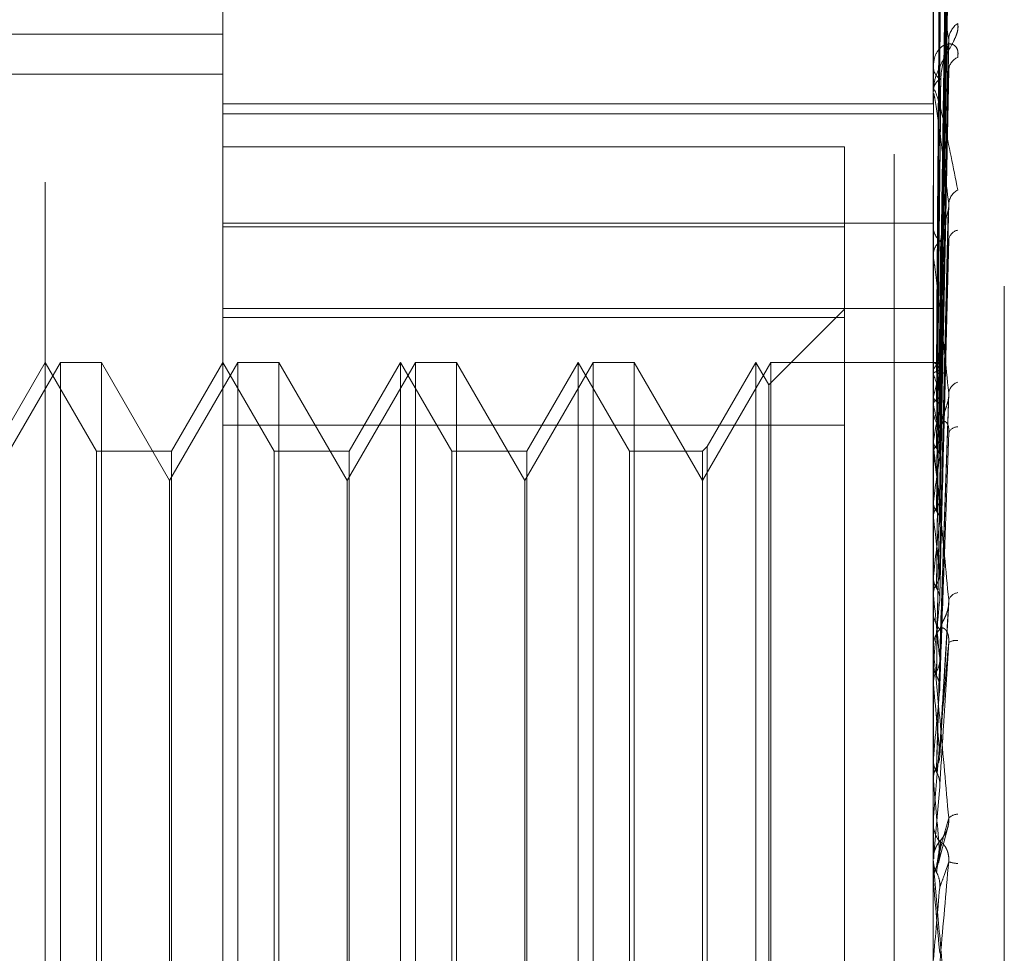
# Model space of a CAD drawing. Units: inches. Extents: x 0 to 23.4, y 0 to 16.5.
# Drawn here: x 11.7 to 11.7, y 6.5 to 6.5 of the extents above; entities that cross this region are included whole.
import ezdxf

# ---------------------------------------------------------------- set-up
doc = ezdxf.new("R2010")
doc.units = ezdxf.units.IN
doc.header["$MEASUREMENT"] = 0
doc.linetypes.add('HIDDEN', pattern=[0.07500000000000001, 0.05, -0.025])

msp = doc.modelspace()

# ---------------------------------------------------------------- linework, layer by layer
at = {"color": 7, "linetype": 'HIDDEN', "lineweight": 0}
for p, q in [((11.6969027292, 5.9828651356), (11.6969027292, 9.9071940678)), ((11.7125277292, 6.4391546011), (11.7125277292, 7.0291546011)), ((11.6753180835, 6.5419367163), (11.6753180835, 6.5847720195)), ((11.7146881622, 6.5419367163), (11.7146881622, 6.5847720195)), ((11.6654755638, 6.4375975773), (11.6654755638, 6.5744776545)), ((11.7186251701, 6.4318348079), (11.7186251701, 6.5644627504)), ((11.7150415056, 6.5275961344), (11.7155241815, 6.5624193464)), ((11.7150413028, 6.5271946833), (11.7155238124, 6.5614118974)), ((11.7150417066, 6.5269300439), (11.715524548, 6.5611006373)), ((11.7150410825, 6.5257401628), (11.7155234118, 6.5581146594)), ((11.7150419211, 6.5252204384), (11.7155249399, 6.5575033879)), ((11.7150408229, 6.5232850033), (11.7155229404, 6.552646654)), ((11.7150421688, 6.5225289528), (11.7155253933, 6.5517574612)), ((11.7146937803, 6.5499667722), (11.7146937803, 6.5426518769)), ((11.6014991859, 6.5458030102), (11.6753180835, 6.5458030102)), ((11.715040486, 6.5199176251), (11.7155223297, 6.5452051737)), ((11.7146881622, 6.5440854159), (11.7146881622, 6.5439772243)), ((11.7150424823, 6.5189525186), (11.7155259687, 6.5440701912)), ((11.6014991859, 6.5435896067), (11.6753180835, 6.5435896067)), ((11.7146881622, 6.5425257532), (11.7146881622, 6.5426378274)), ((11.7146937803, 6.5424351938), (11.7146937803, 6.5231711922)), ((11.6753180835, 6.5419367163), (11.7146881622, 6.5419367163)), ((11.6753180835, 6.5419367163), (11.6753180835, 6.4437068727)), ((11.7146881622, 6.4149462946), (11.7146881622, 6.5419367163)), ((11.6753180835, 6.5413846365), (11.7146881622, 6.5413846365)), ((11.6753180835, 6.5395489422), (11.7097669024, 6.5395489422)), ((11.7097669024, 6.5395489422), (11.7097669024, 6.530103611)), ((11.7150399901, 6.5157590178), (11.7155214321, 6.5360584079)), ((11.6753180835, 6.5353245398), (11.7146881622, 6.5353245398)), ((11.7097669024, 6.5351226094), (11.6753180835, 6.5351226094)), ((11.7146881622, 6.5352477525), (11.7146881622, 6.5351193064)), ((11.7146881622, 6.5334067115), (11.7146881622, 6.5335382694)), ((11.7146937803, 6.5333004888), (11.7146937803, 6.514691394)), ((11.6753180835, 6.5305874373), (11.7146881622, 6.5305874373)), ((11.7097669024, 6.5305599167), (11.705566165, 6.5263591793)), ((11.6753180835, 6.530103611), (11.7097669024, 6.530103611)), ((11.7097669024, 6.530103611), (11.7097669024, 6.472040873)), ((11.6663075515, 6.5276071608), (11.6625228079, 6.5210517926)), ((11.6654755638, 6.5276071608), (11.6626342731, 6.5226859009)), ((11.6683168545, 6.5226859009), (11.6654755638, 6.5276071608)), ((11.6663075515, 6.4685520426), (11.6663075515, 6.5276071608)), ((11.668580584, 6.5276071608), (11.6663075515, 6.5276071608)), ((11.668580584, 6.5276071608), (11.668580584, 6.4685520426)), ((11.6723653276, 6.5210517926), (11.668580584, 6.5276071608)), ((11.6761500712, 6.5276071608), (11.6723653276, 6.5210517926)), ((11.6753180835, 6.5276071608), (11.6724767928, 6.5226859009)), ((11.6781593742, 6.5226859009), (11.6753180835, 6.5276071608)), ((11.6761500712, 6.4685520426), (11.6761500712, 6.5276071608)), ((11.6784231037, 6.5276071608), (11.6761500712, 6.5276071608)), ((11.6784231037, 6.5276071608), (11.6784231037, 6.4685520426)), ((11.6822078473, 6.5210517926), (11.6784231037, 6.5276071608)), ((11.6859925908, 6.5276071608), (11.6822078473, 6.5210517926)), ((11.6851606032, 6.5276071608), (11.6823193125, 6.5226859009)), ((11.6851606032, 6.4685520426), (11.6851606032, 6.5276071608)), ((11.6880018939, 6.5226859009), (11.6851606032, 6.5276071608)), ((11.6859925908, 6.4685520426), (11.6859925908, 6.5276071608)), ((11.6882656234, 6.5276071608), (11.6859925908, 6.5276071608)), ((11.6882656234, 6.5276071608), (11.6882656234, 6.4685520426)), ((11.692050367, 6.5210517926), (11.6882656234, 6.5276071608)), ((11.6958351105, 6.5276071608), (11.692050367, 6.5210517926)), ((11.6950031229, 6.5276071608), (11.6921618322, 6.5226859009)), ((11.6950031229, 6.4685520426), (11.6950031229, 6.5276071608)), ((11.6978444136, 6.5226859009), (11.6950031229, 6.5276071608)), ((11.6958351105, 6.4685520426), (11.6958351105, 6.5276071608)), ((11.6981081431, 6.5276071608), (11.6958351105, 6.5276071608)), ((11.6981081431, 6.5276071608), (11.6981081431, 6.4685520426)), ((11.7018928866, 6.5210517926), (11.6981081431, 6.5276071608)), ((11.7056776302, 6.5276071608), (11.7018928866, 6.5210517926)), ((11.7048456425, 6.5276071608), (11.7021566162, 6.5229496304)), ((11.7048456425, 6.4685520426), (11.7048456425, 6.5276071608)), ((11.705566165, 6.5263591793), (11.7048456425, 6.5276071608)), ((11.7056776302, 6.4685520426), (11.7056776302, 6.5276071608)), ((11.7146881622, 6.5276071608), (11.7056776302, 6.5276071608)), ((11.7146937803, 6.5276004698), (11.7146895674, 6.5276017686)), ((11.7146937803, 6.5271859407), (11.7146895674, 6.5271750541)), ((11.7146937803, 6.5269480378), (11.7146895674, 6.526961475)), ((11.705566165, 6.4698000241), (11.705566165, 6.5263591793)), ((11.7146937803, 6.5257194326), (11.7146895674, 6.5256967542)), ((11.7150487579, 6.511075153), (11.7155516342, 6.5258778187)), ((11.7146881622, 6.5250667353), (11.7146881622, 6.5249226771)), ((11.7146937803, 6.5252522254), (11.7146895674, 6.5252773153)), ((11.7097669024, 6.5241183304), (11.6753180835, 6.5241183304)), ((11.7021566162, 6.5229496304), (11.7018928866, 6.5226859009)), ((11.7021566162, 6.5229496304), (11.7021566162, 6.4999700488)), ((11.7146881622, 6.523010856), (11.7146881622, 6.5231571427)), ((11.7146937803, 6.5232539491), (11.7146895674, 6.5232202985)), ((11.7146937803, 6.5228928091), (11.7146937803, 6.5097712761)), ((11.6683168545, 6.4734733025), (11.6683168545, 6.5226859009)), ((11.6724767928, 6.5226859009), (11.6683168545, 6.5226859009)), ((11.6724767928, 6.5226859009), (11.6724767928, 6.4999500019)), ((11.6781593742, 6.4734733025), (11.6781593742, 6.5226859009)), ((11.6823193125, 6.5226859009), (11.6781593742, 6.5226859009)), ((11.6823193125, 6.5226859009), (11.6823193125, 6.4999500019)), ((11.6880018939, 6.4734733025), (11.6880018939, 6.5226859009)), ((11.6921618322, 6.5226859009), (11.6880018939, 6.5226859009)), ((11.6921618322, 6.5226859009), (11.6921618322, 6.4999500019)), ((11.6978444136, 6.4734733025), (11.6978444136, 6.5226859009)), ((11.7018928866, 6.5226859009), (11.6978444136, 6.5226859009)), ((11.7018928866, 6.5226859009), (11.7018928866, 6.4999500019)), ((11.7146937803, 6.5225743235), (11.7146895674, 6.5226101593)), ((11.6723653276, 6.4751074108), (11.6723653276, 6.5210517926)), ((11.6822078473, 6.4751074108), (11.6822078473, 6.5210517926)), ((11.692050367, 6.4751074108), (11.692050367, 6.5210517926)), ((11.7146937803, 6.519878599), (11.7146895674, 6.5198351924)), ((11.7146937803, 6.5190111185), (11.7146895674, 6.5190564051)), ((11.7146937803, 6.5157153764), (11.7146895674, 6.5156637827)), ((11.7146937803, 6.514691394), (11.7146895674, 6.5147444945)), ((11.7150472317, 6.5057876015), (11.7155497543, 6.5142917428)), ((11.7146881622, 6.5139103327), (11.7146881622, 6.5137558691)), ((11.7146937803, 6.5138973052), (11.7146937803, 6.5118836978)), ((11.7146881622, 6.5117139201), (11.7146881622, 6.5118696484)), ((11.7146937803, 6.5115883154), (11.7146937803, 6.5044285905)), ((11.7146937803, 6.5109147509), (11.7146895674, 6.5108568348)), ((11.7146937803, 6.5097712761), (11.7146895674, 6.5098302713)), ((11.7146937803, 6.5067347551), (11.7146937803, 6.5056502297)), ((11.7146937803, 6.5056502297), (11.7146895674, 6.5055880844)), ((11.7146895674, 6.5044913483), (11.7146881622, 6.5044912884)), ((11.7146937803, 6.5044285905), (11.7146895674, 6.5044913483)), ((11.7150438003, 6.5040850521), (11.7146937803, 6.5001120863)), ((11.7146881622, 6.5021817663), (11.7146881622, 6.50202248)), ((11.7146937803, 6.5023101549), (11.7146937803, 6.5001120863)), ((11.7150143451, 6.5000152135), (11.7154714636, 6.5017596393)), ((11.6724767928, 6.4999500019), (11.6724767928, 6.4734733025)), ((11.6823193125, 6.4999500019), (11.6823193125, 6.4734733025)), ((11.6921618322, 6.4999500019), (11.6921618322, 6.4734733025)), ((11.7018928866, 6.4999500019), (11.7018928866, 6.4734733025)), ((11.7021566162, 6.4999700488), (11.7021566162, 6.473209573)), ((11.7146881622, 6.4999242043), (11.7146881622, 6.5000837458)), ((11.7146937803, 6.5001120863), (11.7146895674, 6.5000479579)), ((11.7146937803, 6.4997955817), (11.7146937803, 6.498856436)), ((11.7146895674, 6.4989206881), (11.7146881622, 6.4989206267)), ((11.7146937803, 6.498856436), (11.7146895674, 6.4989206881))]:
    msp.add_line(p, q, dxfattribs=at)
at = {"color": 7, "linetype": 'HIDDEN', "lineweight": 0, "flags": 128}
for points in [[(11.7151047114, 6.5240971167), (11.715010831, 6.5239996117), (11.7149378173, 6.5239084051)], [(11.7146965878, 6.5002411497), (11.7146949969, 6.5002255516), (11.7146881622, 6.5000837458)], [(11.7150438003, 6.4948492449), (11.7150002766, 6.4953483822), (11.7149566621, 6.4958483141), (11.7149129695, 6.4963488952), (11.7148692115, 6.4968499797), (11.7148254008, 6.497351422), (11.7147815502, 6.4978530761), (11.7147376725, 6.4983547961), (11.7146937803, 6.498856436)]]:
    msp.add_lwpolyline(points, dxfattribs=at)
at = {"color": 7, "linetype": 'HIDDEN', "lineweight": 0}
for centre, radius, start, end in [((11.7166932765, 6.5454465521), 0.0011516671263015, 124.1338775114, 177.103254633), ((11.7163529573, 6.5437596602), 0.0008124614216584, 112.1187521388, 175.4282022621), ((11.7155650534, 6.5440246894), 0.0008781748500712, 183.0983318568, 238.3853859334), ((11.7155916731, 6.5425935889), 0.0009045932783225, 122.5694286512, 177.1968720513), ((11.7154219707, 6.5425258228), 0.000733808439566, 180.0054295191, 187.0944251739), ((11.7165001925, 6.5363168329), 0.0009614610486797, 118.1195711151, 174.5480140051), ((11.7157753506, 6.5351453058), 0.0010874992463604, 181.3699313814, 231.925892145), ((11.7161706319, 6.5343111429), 0.0006377427569946, 101.1740957661, 169.7430216831), ((11.7158005348, 6.5335143613), 0.0011126295007974, 128.7105591481, 178.7687389423), ((11.715695875, 6.533406749), 0.0010077127608704, 180.002127398, 186.0529151759), ((11.7144281856, 6.5269918354), 0.0006640605151611, 22.0210693797, 66.4246025589), ((11.7154394205, 6.5268915446), 0.0008016534943041, 119.5712297317, 158.4547399568), ((11.7070017892, 6.5239108007), 0.0082699175281017, 13.4824181929, 21.5469357397), ((11.7240055978, 6.5235157217), 0.00956902751824, 159.4787340194, 166.6854873555), ((11.7163098846, 6.5257826135), 0.0007801530577597, 109.6887239624, 169.3854881305), ((11.6798914868, 6.5176107283), 0.035631336035788, 9.4056175039, 12.3838497886), ((11.7551148855, 6.5165970104), 0.0409656023822419, 168.0045719958, 170.6479248364), ((11.71596124, 6.524934802), 0.0012731354745334, 180.5456707818, 227.7187094448), ((11.7160295801, 6.5234983338), 0.0005311013046788, 88.1157169643, 156.3509277522), ((11.7159315265, 6.5230108728), 0.0012433643036108, 180.0007713799, 185.4487318514), ((11.6199813315, 6.5078542638), 0.0958495076123577, 7.3474796497, 8.8341430976), ((11.8263145584, 6.5055003443), 0.1125430242507214, 171.3766242072, 172.6599538595), ((11.5119290942, 6.4939575092), 0.2043066354069625, 6.1920293942, 7.0437667275), ((11.9638130193, 6.488624852), 0.2505878922498559, 173.0928650131, 173.7937457147), ((11.3297499788, 6.4740291887), 0.3870854495230378, 5.514749468, 6.029880414), ((11.7161528502, 6.5141931965), 0.0006570748535017, 99.2665301036, 158.1260655521), ((12.2266065468, 6.4612483219), 0.5143164732532092, 174.0683324778, 174.4584348364), ((11.7160960901, 6.5137596805), 0.0014079330374236, 180.1551047867, 225.2400788056), ((11.7161083018, 6.511866535), 0.0014201429899297, 134.9656436399, 179.8743899209), ((11.7159316775, 6.5115127104), 0.0006807519403785, 80.2431035119, 124.8084233739), ((11.7160951649, 6.5117139248), 0.0014070026523434, 180.000190742, 185.1218649417), ((11.0035702658, 6.4420676284), 0.7143391609100816, 5.1338180762, 5.4385433545), ((12.8405390265, 6.4037866134), 1.130444034356768, 174.6368249977, 174.8301000609), ((10.2129342076, 6.3699181436), 1.507771492835057, 4.966917706, 5.1182427161), ((11.7161580014, 6.5021817658), 0.0014698392041748, 174.9888837256, 179.9999831634), ((11.7160692969, 6.5017751283), 0.0007855978895599, 91.6232387279, 132.0538430444), ((11.7161605819, 6.502022694), 0.0014724196619239, 180.0083248183, 224.1845253891), ((11.7161634058, 6.5000834774), 0.0014752948262284, 135.8579606971, 157.9571944981), ((11.7161633465, 6.4999242044), 0.0014751843004479, 180.0000030586, 185.0020237633), ((11.716135885, 6.5016318956), 0.001805754768933, 250.8352231213, 267.1799533645), ((8.9943171921, 6.7342601896), 2.730921730476354, 354.9632653251, 355.047614696)]:
    msp.add_arc(centre, radius, start, end, dxfattribs=at)
for points, knots in [([(11.71504380030305, 6.527588776978873), (11.71505748457801, 6.528572866860875), (11.71512590604792, 6.533493323110201), (11.71529035984246, 6.545112708164083), (11.71544541628733, 6.555748215353097), (11.71554308091206, 6.56244714888912)], [0, 0, 0, 0, 0.0846963374235445, 0.423482275747721, 1, 1, 1, 1]), ([(11.71504380030305, 6.527240823235848), (11.71505748457801, 6.528209304632152), (11.71512590604792, 6.533051718344508), (11.71529035984245, 6.544480487254345), (11.71544541628732, 6.554931578907839), (11.71554308091206, 6.561514355556042)], [0, 0, 0, 0, 0.0846963374234821, 0.4234822757478056, 0.9999999999999999, 0.9999999999999999, 0.9999999999999999, 0.9999999999999999]), ([(11.71504380030305, 6.526870192241905), (11.71505748457801, 6.527834323037248), (11.71512590604792, 6.532654983714571), (11.71529035984246, 6.544045030062636), (11.71544541628733, 6.554480557846817), (11.71554308091206, 6.561053531358765)], [0, 0, 0, 0, 0.084696337423435, 0.423482275747724, 0.9999999999999999, 0.9999999999999999, 0.9999999999999999, 0.9999999999999999]), ([(11.71486883185423, 6.527607279397545), (11.71487567570112, 6.528591507299551), (11.71490989494317, 6.533512647899884), (11.71498769278466, 6.544505028105421), (11.71506052760388, 6.554513104948366), (11.71510471139899, 6.560584305802971)], [0, 0, 0, 0, 0.0895371415801549, 0.4476858070866758, 1, 1, 1, 1]), ([(11.71486883185423, 6.52710108925146), (11.71487567570112, 6.528067387771227), (11.71490989494317, 6.532898881440487), (11.71498769278466, 6.543688748260147), (11.71506052760388, 6.553508594249997), (11.71510471139899, 6.559465608599631)], [0, 0, 0, 0, 0.0895371415802742, 0.4476858070867759, 1, 1, 1, 1]), ([(11.71486883185423, 6.527046262338013), (11.71487567570112, 6.528012847061503), (11.71490989494317, 6.532845771749706), (11.71498769278466, 6.543643372080122), (11.71506052760388, 6.553477961803267), (11.71510471139899, 6.559443920145598)], [0, 0, 0, 0, 0.089537141580074, 0.4476858070867462, 1, 1, 1, 1]), ([(11.71504380030305, 6.525838906967684), (11.71505748457801, 6.526756776437274), (11.71512590604792, 6.531346130164311), (11.71529035984245, 6.542171217444335), (11.71544541628732, 6.552060163879896), (11.71554308091206, 6.558288864940957)], [0, 0, 0, 0, 0.0846963374236223, 0.4234822757478157, 0.9999999999999999, 0.9999999999999999, 0.9999999999999999, 0.9999999999999999]), ([(11.71504380030305, 6.525111040549586), (11.71505748457801, 6.52602036605931), (11.71512590604792, 6.53056699992764), (11.71529035984246, 6.5413160416184), (11.71544541628733, 6.55117442283412), (11.71554308091206, 6.557383871933557)], [0, 0, 0, 0, 0.0846963374235345, 0.4234822757478533, 1, 1, 1, 1]), ([(11.71486883185423, 6.525545986930515), (11.71487567570112, 6.526459431521868), (11.71490989494317, 6.53102665549051), (11.71498769278466, 6.541224035024707), (11.71506052760388, 6.550500735342028), (11.71510471139899, 6.556128261167245)], [0, 0, 0, 0, 0.0895371415801531, 0.4476858070867374, 0.9999999999999999, 0.9999999999999999, 0.9999999999999999, 0.9999999999999999]), ([(11.71486883185423, 6.525438314691112), (11.71487567570112, 6.526352321345767), (11.71490989494317, 6.530922355631547), (11.71498769278466, 6.541134922678032), (11.71506052760388, 6.55044057758501), (11.71510471139899, 6.556085668136423)], [0, 0, 0, 0, 0.0895371415801336, 0.4476858070867499, 1, 1, 1, 1]), ([(11.71504380030305, 6.523433697080976), (11.71505748457801, 6.524267780429733), (11.71512590604792, 6.528438202970308), (11.71529035984245, 6.538268361761727), (11.71544541628732, 6.547237750689779), (11.71554308091206, 6.552887254678629)], [0, 0, 0, 0, 0.0846963374235306, 0.4234822757477172, 1, 1, 1, 1]), ([(11.71504380030305, 6.522374902227508), (11.71505748457801, 6.523196557058466), (11.71512590604792, 6.527304836923665), (11.71529035984246, 6.537024375584054), (11.71544541628733, 6.545949302648419), (11.71554308091206, 6.551570801666331)], [0, 0, 0, 0, 0.0846963374234696, 0.4234822757478171, 1, 1, 1, 1]), ([(11.71486883185423, 6.522998177884353), (11.71487567570112, 6.523825754279805), (11.71490989494317, 6.527963637173823), (11.71498769278466, 6.537199969557176), (11.71506052760387, 6.545598240082295), (11.71510471139899, 6.550692883937399)], [0, 0, 0, 0, 0.0895371415802206, 0.4476858070867999, 1, 1, 1, 1]), ([(11.71486883185423, 6.522841551874272), (11.71487567570112, 6.523669945878171), (11.71490989494317, 6.527811916815334), (11.71498769278466, 6.53707034179624), (11.71506052760388, 6.545510731273068), (11.71510471139899, 6.550630925752893)], [0, 0, 0, 0, 0.0895371415801267, 0.4476858070867328, 1, 1, 1, 1]), ([(11.71554308091206, 6.545504753037696), (11.71538949885701, 6.546538221463997), (11.7151318215965, 6.548272156544032), (11.71485254901951, 6.549746484412637), (11.71472651153332, 6.550118088574815), (11.71470195488449, 6.550090930536728), (11.71469486975466, 6.550040069044127), (11.7146941147244, 6.549989271862229), (11.71469378029795, 6.549966772205949)], [0, 0, 0, 0, 0.5273188798740702, 0.8847263069759314, 0.9590362595960426, 0.980047372810879, 0.9911623590753504, 1, 1, 1, 1]), ([(11.71604704321669, 6.546399820079109), (11.71605802158859, 6.546280290019071), (11.7160704139016, 6.546145365284257), (11.71600143182225, 6.545840531117931), (11.71591955472439, 6.545627341809823), (11.71572418454386, 6.545225191487555), (11.71544144612209, 6.544736553301814), (11.71505537374102, 6.544044553467182), (11.714750563838, 6.543317336510841), (11.71470923056121, 6.542867246500716), (11.71468816223411, 6.542637827391153)], [0, 0, 0, 0, 0.119446100959585, 0.1348299623652997, 0.2536738278695056, 0.2817546550329801, 0.4371652095504846, 0.6109336935287855, 0.8016857882126537, 1, 1, 1, 1]), ([(11.71604704321668, 6.54451232884904), (11.71605802158859, 6.544650766426471), (11.71607041390159, 6.544807033840855), (11.71600143182225, 6.545031347077369), (11.71591955472438, 6.545141016078565), (11.71572418454386, 6.545260852925178), (11.71544144612208, 6.545285825515269), (11.71505537374102, 6.545065580464054), (11.714750563838, 6.544619806743358), (11.71470923056121, 6.544194176018692), (11.71468816223411, 6.543977224254249)], [0, 0, 0, 0, 0.1194461009595679, 0.1348299623650346, 0.2536738278689029, 0.2817546550327713, 0.4371652095505444, 0.6109336935287927, 0.801685788212914, 0.9999999999999999, 0.9999999999999999, 0.9999999999999999, 0.9999999999999999]), ([(11.71504380030305, 6.520112124127733), (11.71505748457801, 6.520832275410251), (11.71512590604792, 6.524433036827818), (11.71529035984245, 6.532912979579689), (11.71544541628732, 6.540638633914856), (11.71554308091206, 6.545504753037696)], [0, 0, 0, 0, 0.0846963374234676, 0.4234822757477739, 1, 1, 1, 1]), ([(11.71510471139905, 6.543355925604964), (11.71512893931242, 6.54363155734398), (11.71516192645401, 6.544006839484967), (11.71533419572565, 6.544571690275517), (11.71543995594606, 6.544903041719236), (11.71550953488061, 6.545125660731521), (11.7155197843269, 6.54520007624453), (11.71552050881891, 6.54520533637698)], [0, 0, 0, 0, 0.5042279772899687, 0.6865238217422552, 0.8703869000392488, 0.9908381727759994, 0.9999999999999999, 0.9999999999999999, 0.9999999999999999, 0.9999999999999999]), ([(11.71552050881891, 6.54520533637698), (11.71553313836856, 6.545274122121241), (11.71555465303458, 6.545391299879427), (11.71554646316177, 6.545471593441368), (11.71554308091206, 6.545504753037759)], [0, 0, 0, 0, 0.587020483477289, 1, 1, 1, 1]), ([(11.71552284479682, 6.54406997292199), (11.71553429279293, 6.544034588952879), (11.71555453779404, 6.543972014814439), (11.71554655127315, 6.543869127434415), (11.71554308091206, 6.543824420062416)], [0, 0, 0, 0, 0.5654727334960589, 1, 1, 1, 1]), ([(11.71504380030305, 6.518760668443566), (11.71505748457801, 6.519464955849367), (11.71512590604792, 6.52298639777309), (11.71529035984246, 6.531325143951908), (11.71544541628732, 6.538994046747143), (11.71554308091206, 6.543824420062349)], [0, 0, 0, 0, 0.0846963374235432, 0.4234822757478047, 1, 1, 1, 1]), ([(11.71486883185423, 6.519549746570164), (11.71487567570112, 6.520261544002554), (11.71490989494317, 6.523820531953002), (11.71498769278466, 6.531761992068152), (11.71506052760388, 6.538978297422813), (11.71510471139899, 6.543355925604915)], [0, 0, 0, 0, 0.0895371415801507, 0.4476858070866745, 1, 1, 1, 1]), ([(11.71486883185423, 6.519349827661492), (11.71487567570112, 6.520062668696976), (11.71490989494317, 6.523626874664054), (11.71498769278466, 6.531596533977978), (11.71506052760388, 6.538866600357739), (11.71510471139899, 6.543276841596942)], [0, 0, 0, 0, 0.0895371415802508, 0.4476858070867054, 1, 1, 1, 1]), ([(11.71468816223411, 6.542525753235475), (11.71468866167505, 6.542556495412219), (11.71468974033409, 6.542622890303775), (11.71470023509662, 6.54269738614248), (11.71473673088087, 6.542754551085779), (11.71493230221033, 6.542365303426714), (11.71538728516655, 6.540518112648996), (11.71580160241215, 6.538412292786099), (11.71604704321669, 6.537164808818577)], [0, 0, 0, 0, 0.0132216410974664, 0.0285552137113397, 0.0542426430601515, 0.133758850139993, 0.4868402727611242, 1, 1, 1, 1]), ([(11.71554308091206, 6.536408182862379), (11.71538949885701, 6.537691828627676), (11.7151318215965, 6.539845506830259), (11.71485254901952, 6.541833417290746), (11.71472651153333, 6.542479363218221), (11.71470195488449, 6.542520080206725), (11.71469486975467, 6.542495035337128), (11.71469411472441, 6.542453563145588), (11.71469378029795, 6.542435193818395)], [0, 0, 0, 0, 0.5273188798741932, 0.8847263069757709, 0.9590362595959702, 0.9800473728111602, 0.9911623590752088, 1, 1, 1, 1]), ([(11.71468849760196, 6.527606344415212), (11.71468843961626, 6.52859046770715), (11.71468824714712, 6.531857020749778), (11.71468819741935, 6.535123589222954), (11.71468816267321, 6.537406029755388)], [0, 0, 0, 0, 0.3012727113551455, 1, 1, 1, 1]), ([(11.71468849760196, 6.527173330246367), (11.71468843961626, 6.528142681110979), (11.71468824714711, 6.531360200746962), (11.71468819741935, 6.534577553589275), (11.71468816267321, 6.53682560581736)], [0, 0, 0, 0, 0.3012727113677036, 1, 1, 1, 1]), ([(11.71468849760196, 6.52697218517114), (11.71468843961626, 6.527935512110527), (11.71468824714711, 6.531133036821656), (11.71468819741935, 6.53433075862985), (11.71468816267321, 6.536565094118692)], [0, 0, 0, 0, 0.3012727113671493, 1, 1, 1, 1]), ([(11.71504380030305, 6.515994238408764), (11.71505748457801, 6.516574429481359), (11.71512590604792, 6.519475388876599), (11.71529035984245, 6.526298628363587), (11.71544541628732, 6.532501322829197), (11.71554308091206, 6.536408182862378)], [0, 0, 0, 0, 0.0846963374235576, 0.423482275747849, 1, 1, 1, 1]), ([(11.71510471139905, 6.534382562960242), (11.71512892584883, 6.534607968266126), (11.71516189465928, 6.534914865382126), (11.71533423561878, 6.535425893612062), (11.71543982271765, 6.535746757540113), (11.71550923289728, 6.535972041041086), (11.71551940413281, 6.536054091735232), (11.71551995777768, 6.536058557952302)], [0, 0, 0, 0, 0.5053538785632051, 0.688056775245592, 0.8723304052849028, 0.9930506362055678, 1, 1, 1, 1]), ([(11.71551995777768, 6.536058557952302), (11.71553286730684, 6.536135540229647), (11.71555468147814, 6.536265622788352), (11.71554644363601, 6.536366858139866), (11.71554308091206, 6.536408182862432)], [0, 0, 0, 0, 0.591795534392116, 1, 1, 1, 1]), ([(11.71468849760196, 6.52568879292488), (11.71468843961626, 6.526608336496297), (11.71468824714711, 6.529660533182877), (11.71468819741935, 6.532712386879932), (11.71468816267321, 6.534844800338953)], [0, 0, 0, 0, 0.3012727113752051, 1, 1, 1, 1]), ([(11.71468849760196, 6.52529377268152), (11.71468843961626, 6.526201486122841), (11.71468824714711, 6.529214415628067), (11.71468819741935, 6.532227716773271), (11.71468816267321, 6.53433319251217)], [0, 0, 0, 0, 0.3012727114084069, 1, 1, 1, 1]), ([(11.71486883185423, 6.515325328280439), (11.71487567570112, 6.515895620535991), (11.71490989494317, 6.518747082445497), (11.71498769278466, 6.525106645232598), (11.71506052760388, 6.530880169339381), (11.71510471139899, 6.534382562960179)], [0, 0, 0, 0, 0.089537141580267, 0.4476858070867258, 1, 1, 1, 1]), ([(11.71486883185423, 6.515089342063423), (11.71487567570112, 6.515660866198176), (11.71490989494317, 6.518518487505061), (11.71498769278466, 6.524911336899666), (11.71506052760388, 6.530748321041423), (11.71510471139899, 6.534289211430843)], [0, 0, 0, 0, 0.0895371415802179, 0.4476858070867048, 1, 1, 1, 1]), ([(11.71504380030305, 6.514398967023509), (11.71505748457801, 6.514960432222303), (11.71512590604792, 6.517767762118392), (11.71529035984246, 6.524424331802358), (11.71544541628732, 6.530560036200304), (11.71554308091206, 6.534424701535776)], [0, 0, 0, 0, 0.0846963374235063, 0.423482275747799, 0.9999999999999999, 0.9999999999999999, 0.9999999999999999, 0.9999999999999999]), ([(11.71554308091206, 6.525926317899705), (11.71538949885701, 6.527413746701529), (11.7151318215965, 6.529909328485065), (11.71485254901952, 6.532338973273935), (11.71472651153333, 6.533235914797902), (11.71470195488449, 6.533343035194941), (11.71469486975467, 6.533344712135186), (11.71469411472441, 6.533314063847067), (11.71469378029795, 6.533300488764309)], [0, 0, 0, 0, 0.5273188798739794, 0.8847263069756007, 0.9590362595961223, 0.980047372810982, 0.9911623590752382, 1, 1, 1, 1]), ([(11.71468849760196, 6.523206387497465), (11.71468843961626, 6.52404288907517), (11.71468824714711, 6.526819448471669), (11.71468819741935, 6.529595501079317), (11.71468816267321, 6.531535204790911)], [0, 0, 0, 0, 0.3012727113849184, 1, 1, 1, 1]), ([(11.71468849760196, 6.522631769146781), (11.71468843961626, 6.523451061961245), (11.71468824714711, 6.526170501138642), (11.71468819741935, 6.528890473066898), (11.71468816267321, 6.530790991677395)], [0, 0, 0, 0, 0.3012727114007533, 1, 1, 1, 1]), ([(11.71468849760196, 6.519815834564121), (11.71468844082385, 6.520539058064), (11.71468825227499, 6.522940740051216), (11.71468816405394, 6.525414657573316), (11.71468816230676, 6.527165383576265), (11.71468816223411, 6.527238175712394)], [0, 0, 0, 0, 0.292270927885516, 0.9705738585745434, 1, 1, 1, 1]), ([(11.71468849760196, 6.527606344415212), (11.71470443236443, 6.527607999223859), (11.7147286254303, 6.527610511648796), (11.7148331517824, 6.527608101948705), (11.71486883185423, 6.527607279397545)], [0, 0, 0, 0, 0.6586499852879181, 1, 1, 1, 1]), ([(11.71486883185423, 6.527607279397545), (11.71489641060598, 6.527606538708373), (11.71498543738877, 6.527604147694649), (11.7150110934322, 6.527599505150498), (11.71502880173641, 6.527596300775499)], [0, 0, 0, 0, 0.3097803929279205, 1, 1, 1, 1]), ([(11.71486883185423, 6.52710108925146), (11.71489562342115, 6.527110528162886), (11.71499595960124, 6.52714587750693), (11.71505740394286, 6.527194836974354), (11.71504672046869, 6.527230951796825), (11.71504380030305, 6.527240823235848)], [0, 0, 0, 0, 0.2093091832056379, 0.7838766564363128, 1, 1, 1, 1]), ([(11.71468849760196, 6.52697218517114), (11.71470443236443, 6.52700328830373), (11.7147286254303, 6.527050510854832), (11.7148331517824, 6.527088217938049), (11.71486883185423, 6.52710108925146)], [0, 0, 0, 0, 0.6586499852892216, 1, 1, 1, 1]), ([(11.71486883185423, 6.527046262338013), (11.71489562342115, 6.527035311814891), (11.71499595960124, 6.526994301385634), (11.71505740394286, 6.526933587646946), (11.71504672046869, 6.526883800738332), (11.71504380030305, 6.526870192241905)], [0, 0, 0, 0, 0.2093091832053735, 0.7838766564332201, 0.9999999999999999, 0.9999999999999999, 0.9999999999999999, 0.9999999999999999]), ([(11.71468849760196, 6.519082386310462), (11.71468843961626, 6.519783647121107), (11.71468824714711, 6.522111308353322), (11.71468819741935, 6.524439644192269), (11.7146881626732, 6.526066515979969)], [0, 0, 0, 0, 0.3012727113977864, 1, 1, 1, 1]), ([(11.71468849760196, 6.52568879292488), (11.71470443236443, 6.525632438159164), (11.7147286254303, 6.525546877137415), (11.7148331517824, 6.525465941926536), (11.71486883185423, 6.525438314691112)], [0, 0, 0, 0, 0.658649985290489, 1, 1, 1, 1]), ([(11.71468849760196, 6.52529377268152), (11.71470443236443, 6.525353199989799), (11.7147286254303, 6.525443425921033), (11.7148331517824, 6.525519886955331), (11.71486883185423, 6.525545986930515)], [0, 0, 0, 0, 0.6586499852889118, 1, 1, 1, 1]), ([(11.71486883185423, 6.525545986930515), (11.71489562342115, 6.525565293322125), (11.71499595960124, 6.525637597028398), (11.71505740394285, 6.525739731738292), (11.71504672046869, 6.525817617952274), (11.71504380030305, 6.525838906967684)], [0, 0, 0, 0, 0.2093091832014231, 0.7838766564351434, 1, 1, 1, 1]), ([(11.71504380030305, 6.511228871043002), (11.71505748457801, 6.511648132288636), (11.71512590604792, 6.513744441430631), (11.71529035984246, 6.518664367999889), (11.71544541628733, 6.523119921057), (11.71554308091206, 6.525926317899705)], [0, 0, 0, 0, 0.0846963374235053, 0.4234822757478381, 1, 1, 1, 1]), ([(11.71510471139905, 6.524097116709117), (11.71512938802685, 6.524264297769084), (11.71516298610866, 6.52449192056151), (11.71533286616754, 6.524929863391728), (11.71544439618247, 6.525230557862506), (11.71552395656172, 6.525528132239663), (11.71555391686928, 6.525756594172663), (11.71554614372779, 6.525878344980468), (11.71554308091206, 6.525926317899739)], [0, 0, 0, 0, 0.4235571565788241, 0.5766877106321501, 0.7311347586951231, 0.8323151788315948, 0.9339279095244091, 1, 1, 1, 1]), ([(11.71486883185423, 6.525438314691112), (11.71489562342115, 6.52541757914092), (11.71499595960124, 6.525339923141765), (11.71505740394286, 6.525226675314853), (11.71504672046869, 6.525135862779035), (11.71504380030305, 6.525111040549586)], [0, 0, 0, 0, 0.2093091832078798, 0.7838766564345128, 1, 1, 1, 1]), ([(11.71486883185423, 6.510477604498787), (11.71487567570112, 6.510885779729501), (11.71490989494317, 6.51292665633524), (11.71498769278466, 6.517474470625491), (11.71506052760388, 6.52159654328041), (11.71510471139899, 6.524097116709052)], [0, 0, 0, 0, 0.0895371415801271, 0.4476858070867365, 0.9999999999999999, 0.9999999999999999, 0.9999999999999999, 0.9999999999999999]), ([(11.71486883185423, 6.510214080130161), (11.71487567570112, 6.510623630992865), (11.71490989494317, 6.512671385760071), (11.71498769278466, 6.517256371001822), (11.71506052760387, 6.521449309090579), (11.71510471139899, 6.523992871625843)], [0, 0, 0, 0, 0.0895371415801154, 0.4476858070867274, 0.9999999999999999, 0.9999999999999999, 0.9999999999999999, 0.9999999999999999]), ([(11.71510471139904, 6.523992871625773), (11.71512938802685, 6.524129221317016), (11.71516298610866, 6.524314866135114), (11.71533286616754, 6.524344855576145), (11.71544439618247, 6.52426631826717), (11.71552395656171, 6.524092363869026), (11.71555391686927, 6.523902311870846), (11.71554614372779, 6.523765344885653), (11.71554308091206, 6.523711376404936)], [0, 0, 0, 0, 0.4235571565791977, 0.5766877106323905, 0.7311347586948539, 0.8323151788315889, 0.9339279095252467, 1, 1, 1, 1]), ([(11.71486883185423, 6.522998177884353), (11.71489562342115, 6.523026653972853), (11.71499595960124, 6.523133298797035), (11.71505740394285, 6.523284917334865), (11.71504672046869, 6.523401759929662), (11.71504380030305, 6.523433697080976)], [0, 0, 0, 0, 0.209309183201991, 0.7838766564344686, 1, 1, 1, 1]), ([(11.71504380030305, 6.50944744122096), (11.71505748457801, 6.50984579139758), (11.71512590604792, 6.511837545049171), (11.71529035984245, 6.516571352466364), (11.71544541628732, 6.520952098123669), (11.71554308091206, 6.523711376404901)], [0, 0, 0, 0, 0.0846963374234398, 0.4234822757477629, 1, 1, 1, 1]), ([(11.71468849760196, 6.523206387497465), (11.71470443236444, 6.523123568098488), (11.7147286254303, 6.522997826960058), (11.7148331517824, 6.522881321138258), (11.71486883185423, 6.522841551874272)], [0, 0, 0, 0, 0.6586499852843223, 1, 1, 1, 1]), ([(11.71468849760196, 6.522631769146781), (11.71470443236443, 6.522717372772998), (11.7147286254303, 6.522847341084133), (11.7148331517824, 6.522959792568509), (11.71486883185423, 6.522998177884353)], [0, 0, 0, 0, 0.6586499852870356, 1, 1, 1, 1]), ([(11.71554308091206, 6.514438000059644), (11.71538949885701, 6.516075452345648), (11.7151318215965, 6.518822740882309), (11.71485254901952, 6.521606306306505), (11.71472651153333, 6.522721825623333), (11.71470195488449, 6.522891477818657), (11.71469486975467, 6.522919815959763), (11.71469411472441, 6.522901099284046), (11.71469378029795, 6.522892809084579)], [0, 0, 0, 0, 0.5273188798742895, 0.8847263069753444, 0.9590362595961021, 0.9800473728107036, 0.9911623590751679, 1, 1, 1, 1]), ([(11.71486883185423, 6.522841551874272), (11.71489562342115, 6.522811780733817), (11.71499595960124, 6.522700285854897), (11.71505740394285, 6.52253859701129), (11.71504672046869, 6.522410041049932), (11.71504380030305, 6.522374902227508)], [0, 0, 0, 0, 0.2093091832029295, 0.7838766564347565, 1, 1, 1, 1]), ([(11.71468849760196, 6.515639677541851), (11.71468844082385, 6.516223485909457), (11.71468825227499, 6.51816219785769), (11.71468816405394, 6.520159000593609), (11.71468816230676, 6.521572032929548), (11.71468816223411, 6.521630784351525)], [0, 0, 0, 0, 0.2922709278856023, 0.9705738585706607, 1, 1, 1, 1]), ([(11.71468849760195, 6.514773908116086), (11.71468843961625, 6.515331791530099), (11.71468824714711, 6.51718354707578), (11.71468819741935, 6.51903609470202), (11.71468816267321, 6.520330520281991)], [0, 0, 0, 0, 0.3012727113534068, 1, 1, 1, 1]), ([(11.71486883185423, 6.519549746570165), (11.71489562342115, 6.519586363155522), (11.71499595960124, 6.519723494675795), (11.71505740394285, 6.519919117152578), (11.71504672046869, 6.520070693132378), (11.71504380030305, 6.520112124127733)], [0, 0, 0, 0, 0.2093091832025043, 0.7838766564350199, 1, 1, 1, 1]), ([(11.71468849760196, 6.519815834564121), (11.71470443236444, 6.519709543840746), (11.7147286254303, 6.519548167197993), (11.7148331517824, 6.519400301589222), (11.71486883185423, 6.519349827661492)], [0, 0, 0, 0, 0.658649985286624, 1, 1, 1, 1]), ([(11.71468849760195, 6.519082386310462), (11.71470443236443, 6.519191072316523), (11.7147286254303, 6.519356085614161), (11.7148331517824, 6.519500463258981), (11.71486883185423, 6.519549746570164)], [0, 0, 0, 0, 0.6586499852881218, 1, 1, 1, 1]), ([(11.71486883185423, 6.519349827661492), (11.71489562342115, 6.51931209693736), (11.71499595960124, 6.519170792894101), (11.71505740394286, 6.518966506889883), (11.71504672046869, 6.518804853850371), (11.71504380030305, 6.518760668443566)], [0, 0, 0, 0, 0.2093091831997324, 0.7838766564316705, 0.9999999999999999, 0.9999999999999999, 0.9999999999999999, 0.9999999999999999]), ([(11.71486883185423, 6.515325328280439), (11.71489562342115, 6.515368761943857), (11.71499595960124, 6.515531423869794), (11.71505740394285, 6.515763979979524), (11.71504672046869, 6.515944810993486), (11.71504380030305, 6.515994238408764)], [0, 0, 0, 0, 0.2093091832067936, 0.7838766564347808, 1, 1, 1, 1]), ([(11.71468849760196, 6.510828853626319), (11.71468844082385, 6.511252146506383), (11.71468825227499, 6.512657818315364), (11.71468816405392, 6.51410533660434), (11.71468816230676, 6.51512960460982), (11.71468816223411, 6.515172191888436)], [0, 0, 0, 0, 0.2922709278856804, 0.9705738585821714, 1, 1, 1, 1]), ([(11.71468849760196, 6.515639677541851), (11.71470443236444, 6.515513757117761), (11.7147286254303, 6.515322577543021), (11.7148331517824, 6.515148696395639), (11.71486883185423, 6.515089342063423)], [0, 0, 0, 0, 0.6586499852859319, 1, 1, 1, 1]), ([(11.71468849760195, 6.514773908116086), (11.71470443236443, 6.514901748306555), (11.7147286254303, 6.515095842580182), (11.7148331517824, 6.515266928201191), (11.71486883185423, 6.515325328280439)], [0, 0, 0, 0, 0.6586499852870716, 1, 1, 1, 1]), ([(11.71486883185423, 6.515089342063423), (11.71489562342115, 6.515045015442288), (11.71499595960124, 6.514879009330969), (11.71505740394286, 6.5146395095946), (11.7150467204687, 6.514450602038966), (11.71504380030305, 6.514398967023509)], [0, 0, 0, 0, 0.2093091832016502, 0.7838766564343301, 1, 1, 1, 1]), ([(11.71504380030305, 6.505988254823087), (11.71505748457801, 6.506231433047968), (11.71512590604792, 6.507447325862425), (11.71529035984246, 6.510286120549031), (11.71544541628733, 6.512833496901316), (11.71554308091206, 6.514438000059644)], [0, 0, 0, 0, 0.0846963374234694, 0.4234822757478517, 0.9999999999999999, 0.9999999999999999, 0.9999999999999999, 0.9999999999999999]), ([(11.71510471139904, 6.512871329677586), (11.71512938802685, 6.512973929967996), (11.71516298610866, 6.513113623810178), (11.71533286616754, 6.513464325637761), (11.71544439618247, 6.513729943084972), (11.71552395656171, 6.514016902375428), (11.71555391686928, 6.514251362810543), (11.71554614372779, 6.514385246482782), (11.71554308091206, 6.514438000059664)], [0, 0, 0, 0, 0.4235571565780134, 0.5766877106328577, 0.7311347586945023, 0.8323151788316984, 0.93392790952468, 1, 1, 1, 1]), ([(11.71468849760195, 6.509862054191233), (11.71468843961626, 6.510256396848479), (11.71468824714711, 6.511565319436964), (11.71468819741935, 6.512875122951981), (11.71468816267321, 6.51379031841063)], [0, 0, 0, 0, 0.3012727113990168, 1, 1, 1, 1]), ([(11.71486883185423, 6.505181784593293), (11.71487567570112, 6.505413090282844), (11.71490989494317, 6.506569618986825), (11.71498769278467, 6.509141314922577), (11.71506052760388, 6.51146295367992), (11.71510471139899, 6.512871329677512)], [0, 0, 0, 0, 0.0895371415801939, 0.4476858070867103, 0.9999999999999999, 0.9999999999999999, 0.9999999999999999, 0.9999999999999999]), ([(11.71486883185423, 6.504900246530345), (11.71487567570112, 6.505133021885748), (11.71490989494317, 6.50629689892062), (11.71498769278466, 6.508908306696813), (11.71506052760387, 6.511305655025446), (11.71510471139899, 6.512759958729345)], [0, 0, 0, 0, 0.0895371415801645, 0.4476858070866914, 1, 1, 1, 1]), ([(11.71510471139904, 6.512759958729272), (11.71512938802685, 6.512829620115883), (11.71516298610866, 6.512924466501876), (11.71533286616754, 6.512839328533826), (11.71544439618246, 6.512699791113437), (11.71552395656171, 6.512482989409367), (11.71555391686927, 6.512270327621539), (11.71554614372779, 6.512127808368804), (11.71554308091206, 6.512071652153259)], [0, 0, 0, 0, 0.4235571565793582, 0.5766877106330504, 0.7311347586954797, 0.8323151788311913, 0.9339279095252622, 1, 1, 1, 1]), ([(11.71554308091206, 6.512071652153236), (11.71538949885701, 6.510324627873223), (11.7151318215965, 6.507393501379473), (11.71485254901951, 6.504184231595675), (11.71472651153333, 6.502712294667534), (11.71470195488449, 6.502417519210054), (11.71469486975466, 6.50232901750358), (11.7146941147244, 6.502315945054916), (11.71469378029795, 6.50231015485966)], [0, 0, 0, 0, 0.5273188798740384, 0.8847263069753643, 0.9590362595957778, 0.9800473728105596, 0.9911623590750569, 1, 1, 1, 1]), ([(11.71504380030305, 6.504085052079492), (11.71505748457801, 6.504305889820665), (11.71512590604792, 6.505410080061325), (11.71529035984245, 6.508050033077887), (11.71544541628732, 6.510517488432565), (11.71554308091206, 6.512071652153236)], [0, 0, 0, 0, 0.0846963374235104, 0.4234822757478243, 0.9999999999999999, 0.9999999999999999, 0.9999999999999999, 0.9999999999999999]), ([(11.71554308091206, 6.50235844708147), (11.71538949885701, 6.504086741059683), (11.7151318215965, 6.506986442183751), (11.71485254901952, 6.510023322936386), (11.71472651153333, 6.511317102271462), (11.71470195488449, 6.511543154592731), (11.71469486975467, 6.511597129720426), (11.7146941147244, 6.511591021126543), (11.71469378029795, 6.511588315439781)], [0, 0, 0, 0, 0.5273188798742174, 0.884726306975485, 0.9590362595960137, 0.980047372811074, 0.9911623590751454, 1, 1, 1, 1]), ([(11.71468849760196, 6.510828853626319), (11.71470443236444, 6.51068785459372), (11.7147286254303, 6.510473781814933), (11.7148331517824, 6.510280169646651), (11.71486883185423, 6.510214080130161)], [0, 0, 0, 0, 0.6586499852891619, 1, 1, 1, 1]), ([(11.71486883185423, 6.510477604498788), (11.71489562342115, 6.510526285434503), (11.71499595960124, 6.510708598740286), (11.71505740394285, 6.510969683299233), (11.71504672046869, 6.51117323364337), (11.71504380030305, 6.511228871043002)], [0, 0, 0, 0, 0.2093091832020533, 0.7838766564357937, 1, 1, 1, 1]), ([(11.71468849760195, 6.509862054191233), (11.71470443236443, 6.510004428088543), (11.7147286254303, 6.510220588265404), (11.7148331517824, 6.510412198382499), (11.71486883185423, 6.510477604498787)], [0, 0, 0, 0, 0.6586499852884237, 1, 1, 1, 1]), ([(11.71486883185423, 6.510214080130162), (11.71489562342115, 6.510164759691603), (11.71499595960124, 6.509980051405621), (11.71505740394286, 6.509713994081573), (11.7150467204687, 6.509504659621078), (11.71504380030305, 6.509447441220958)], [0, 0, 0, 0, 0.2093091832057323, 0.7838766564332765, 1, 1, 1, 1]), ([(11.71468849760196, 6.505557238528307), (11.71468843961626, 6.505804720918346), (11.71468824714712, 6.506626177295543), (11.71468819741935, 6.507446703014997), (11.71468816267321, 6.508020026726192)], [0, 0, 0, 0, 0.3012727113808588, 1, 1, 1, 1]), ([(11.71468849760196, 6.504524351734456), (11.71468844082385, 6.504740904998787), (11.71468825227499, 6.505460035494834), (11.71468816405392, 6.506201801944899), (11.71468816230676, 6.506726969046857), (11.71468816223411, 6.506748804579717)], [0, 0, 0, 0, 0.2922709278859387, 0.9705738585835061, 1, 1, 1, 1]), ([(11.71486883185423, 6.505181784593293), (11.71489562342115, 6.505233953345454), (11.71499595960124, 6.505429328753201), (11.71505740394285, 6.505709505485163), (11.71504672046869, 6.505928418319688), (11.71504380030305, 6.505988254823087)], [0, 0, 0, 0, 0.2093091832046388, 0.7838766564321615, 1, 1, 1, 1]), ([(11.71468849760196, 6.505557238528307), (11.71470443236444, 6.505406256959608), (11.7147286254303, 6.505177028124762), (11.7148331517824, 6.504970682583791), (11.71486883185423, 6.504900246530346)], [0, 0, 0, 0, 0.6586499852858305, 1, 1, 1, 1]), ([(11.71468849760196, 6.504524351734456), (11.71470443236443, 6.504676113575004), (11.7147286254303, 6.504906527063107), (11.7148331517824, 6.50511173638742), (11.71486883185423, 6.505181784593293)], [0, 0, 0, 0, 0.658649985284783, 1, 1, 1, 1]), ([(11.71486883185423, 6.504900246530347), (11.71489562342115, 6.50484771484352), (11.71499595960124, 6.504650980221577), (11.71505740394286, 6.504367981314756), (11.7150467204687, 6.504145785842211), (11.71504380030305, 6.504085052079492)], [0, 0, 0, 0, 0.2093091832065996, 0.7838766564352453, 1, 1, 1, 1]), ([(11.71504380030305, 6.500461799273494), (11.71505748457801, 6.50052010538298), (11.71512590604792, 6.500811636335632), (11.71529035984246, 6.501466697703171), (11.71544541628733, 6.502013828532144), (11.71554308091206, 6.50235844708147)], [0, 0, 0, 0, 0.0846963374234902, 0.4234822757477672, 0.9999999999999999, 0.9999999999999999, 0.9999999999999999, 0.9999999999999999]), ([(11.71510471139904, 6.501110931057456), (11.71512938802685, 6.501145242336496), (11.71516298610866, 6.501191958329016), (11.71533286616754, 6.501442743876166), (11.71544439618247, 6.501663684193207), (11.71552395656171, 6.501929656940542), (11.71555391686928, 6.502161641866768), (11.71554614372779, 6.502302819498697), (11.71554308091206, 6.502358447081471)], [0, 0, 0, 0, 0.4235571565786031, 0.5766877106315234, 0.731134758695107, 0.83231517883312, 0.9339279095258743, 1, 1, 1, 1]), ([(11.71544864848097, 6.501705451481963), (11.71544441565822, 6.501691443183228), (11.71540848981949, 6.501572548556291), (11.71529653440988, 6.501390661545341), (11.71516998910151, 6.501206146757998), (11.71507623024555, 6.501095021034954), (11.71499908958603, 6.500997519166457), (11.7149074737175, 6.500866553376121), (11.71479922488347, 6.500664320961266), (11.71469905306975, 6.500393636788529), (11.71470979759461, 6.500185075060523), (11.71471498762836, 6.500084331433364)], [0, 0, 0, 0, 0.0181185184372934, 0.1537798794147807, 0.3531856544505001, 0.5296310772538916, 0.6239764907519642, 0.678866411377522, 0.7671696069733339, 0.8875336403717853, 1, 1, 1, 1]), ([(11.71486883185423, 6.499629273293468), (11.71487567570112, 6.499675349451572), (11.71490989494317, 6.499905730293132), (11.71498769278466, 6.500408360082768), (11.71506052760388, 6.500845654868879), (11.71510471139899, 6.501110931057383)], [0, 0, 0, 0, 0.0895371415802218, 0.4476858070866993, 1, 1, 1, 1]), ([(11.71486883185423, 6.499339897055334), (11.71487567570112, 6.4993874837956), (11.71490989494317, 6.499625417549646), (11.71498769278465, 6.500168864779291), (11.71506052760387, 6.500683976932978), (11.71510471139899, 6.5009964594805)], [0, 0, 0, 0, 0.0895371415801715, 0.4476858070867005, 1, 1, 1, 1]), ([(11.71510471139904, 6.500996459480428), (11.71512938802685, 6.50099691481839), (11.71516298610866, 6.500997534776766), (11.71533286616754, 6.500800346507627), (11.71544439618247, 6.500604852221764), (11.71552395656171, 6.50035303899022), (11.71555391686927, 6.500125453563838), (11.71554614372779, 6.499982533060688), (11.71554308091206, 6.499926218742259)], [0, 0, 0, 0, 0.4235571565794519, 0.5766877106318973, 0.7311347586955729, 0.832315178832831, 0.9339279095253533, 1, 1, 1, 1]), ([(11.71468849760196, 6.500015362152515), (11.71468843961626, 6.500078085751221), (11.71468824714712, 6.500286281171314), (11.71468819741935, 6.500493517018679), (11.71468816267321, 6.500638318360416)], [0, 0, 0, 0, 0.3012727113730267, 1, 1, 1, 1]), ([(11.71486883185423, 6.499629273293468), (11.71489562342115, 6.499683044347445), (11.71499595960124, 6.499884420480873), (11.71505740394285, 6.500173563068761), (11.71504672046869, 6.500399926313462), (11.71504380030305, 6.500461799273494)], [0, 0, 0, 0, 0.2093091832042191, 0.7838766564362093, 1, 1, 1, 1]), ([(11.71468849760196, 6.500015362152515), (11.71470443236444, 6.499859854914987), (11.7147286254303, 6.499623754951422), (11.7148331517824, 6.499412133903244), (11.71486883185423, 6.499339897055334)], [0, 0, 0, 0, 0.6586499852867455, 1, 1, 1, 1]), ([(11.71554308091206, 6.499926218742253), (11.71538949885701, 6.49817581045738), (11.7151318215965, 6.495239006340023), (11.71485254901951, 6.492116208042204), (11.71472651153333, 6.490750494921242), (11.71470195488449, 6.490499189667305), (11.71469486975466, 6.490433072061536), (11.7146941147244, 6.490432764833103), (11.71469378029795, 6.490432628752049)], [0, 0, 0, 0, 0.5273188798741371, 0.8847263069756691, 0.9590362595958681, 0.9800473728110483, 0.991162359075247, 1, 1, 1, 1]), ([(11.71504380030305, 6.498505610314255), (11.71505748457801, 6.498540953968624), (11.71512590604792, 6.498717672486108), (11.71529035984245, 6.499168356321693), (11.71544541628732, 6.499633341108338), (11.71554308091206, 6.499926218742253)], [0, 0, 0, 0, 0.0846963374235264, 0.4234822757478696, 0.9999999999999999, 0.9999999999999999, 0.9999999999999999, 0.9999999999999999]), ([(11.71468849760196, 6.49895371921979), (11.71470443236443, 6.499109383935248), (11.7147286254303, 6.499345722990794), (11.7148331517824, 6.499557114722679), (11.71486883185423, 6.499629273293468)], [0, 0, 0, 0, 0.6586499852854721, 1, 1, 1, 1]), ([(11.71554308091206, 6.490124245482774), (11.71538949885701, 6.491880916105807), (11.7151318215965, 6.494828227063573), (11.71485254901952, 6.498008662361685), (11.71472651153333, 6.499433941158967), (11.71470195488449, 6.499708223486299), (11.71469486975467, 6.49978588479885), (11.7146941147244, 6.4997926050673), (11.71469378029795, 6.499795581683808)], [0, 0, 0, 0, 0.5273188798738572, 0.8847263069755261, 0.9590362595958187, 0.9800473728109999, 0.9911623590751409, 1, 1, 1, 1]), ([(11.71486883185423, 6.499339897055334), (11.71489562342115, 6.49928605275227), (11.71499595960124, 6.499084402296196), (11.71505740394286, 6.498794690124438), (11.7150467204687, 6.498567664363147), (11.71504380030305, 6.498505610314255)], [0, 0, 0, 0, 0.2093091832035419, 0.7838766564379547, 0.9999999999999999, 0.9999999999999999, 0.9999999999999999, 0.9999999999999999]), ([(11.71468849760196, 6.49895371921979), (11.71468844082385, 6.498984652596263), (11.71468825227499, 6.499087376212263), (11.71468816405394, 6.499194067903746), (11.71468816230676, 6.499269779001226), (11.71468816223411, 6.499272926936714)], [0, 0, 0, 0, 0.2922709278857324, 0.9705738585847029, 1, 1, 1, 1])]:
    msp.add_open_spline(points, degree=3, knots=knots, dxfattribs=at)

doc.saveas('drawing.dxf')
